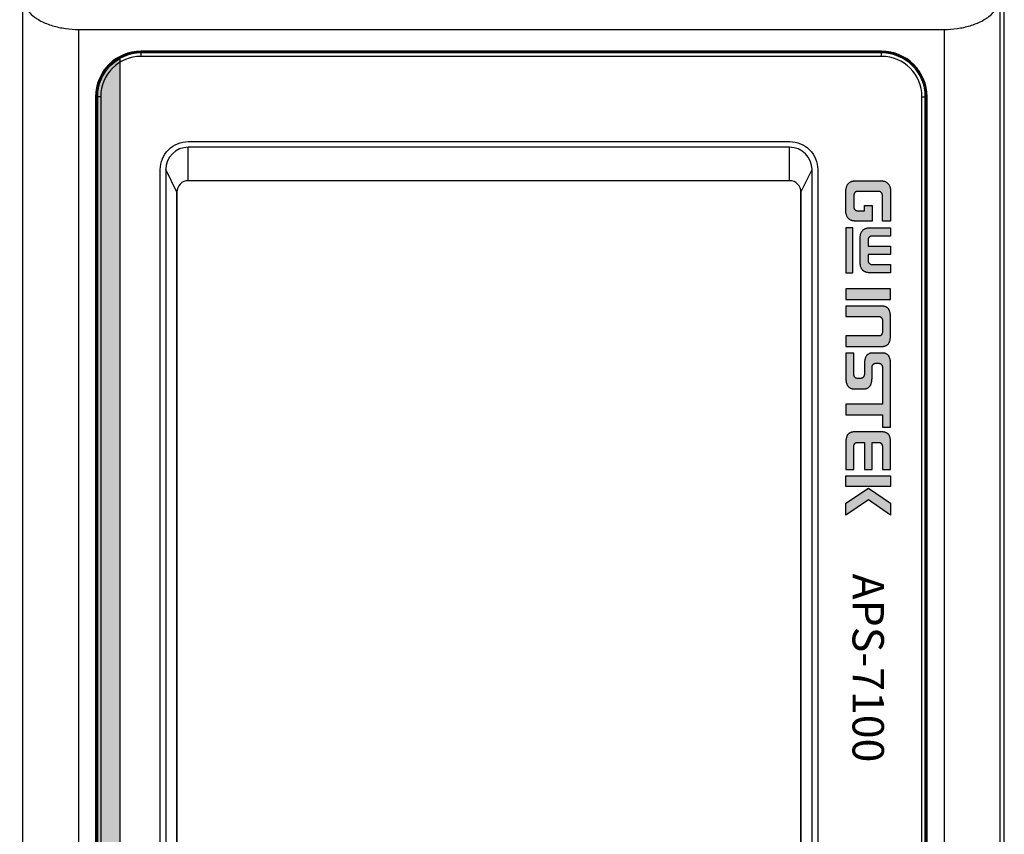
# Model space of a CAD drawing. Units: millimetres. Extents: x 0 to 828, y 0 to 570.
# Drawn here: x 156 to 200, y 342 to 378 of the extents above; entities that cross this region are included whole.
import ezdxf
from ezdxf.enums import TextEntityAlignment as Align

# ---------------------------------------------------------------- set-up
doc = ezdxf.new("R2010")
doc.units = ezdxf.units.MM
doc.layers.add('1寸法線', color=140, linetype='Continuous', lineweight=15)
doc.layers.add('TEXT', color=6, linetype='Continuous')
doc.styles.add('MODEL1', font='txt')
doc.styles.get("Standard").update_dxf_attribs({"font": 'romans.shx', "bigfont": 'bigfont.shx'})
doc.dimstyles.new('AM_JIS$0', dxfattribs={"dimtxt": 2.5, "dimasz": 2.5, "dimexe": 1, "dimexo": 1, "dimgap": 1, "dimtad": 3, "dimdsep": 46, "dimtxsty": 'STANDARD', "dimblk": 'OPEN', "dimcen": 0, "dimclrd": 256, "dimclre": 256, "dimclrt": 3, "dimadec": 0, "dimazin": 2, "dimtp": 0.2, "dimtm": 0.2, "dimtfac": 0.71, "dimtmove": 0, "dimatfit": 3, "dimldrblk": 'OPEN', "dimfxl": 1, "dimlwd": -1, "dimlwe": -1, "dimarcsym": 0})

# ---------------------------------------------------------------- blocks, each defined once
blk = doc.blocks.new('A$C2C1778FE')
for p, q in [((157.381, 15.941), (-270.381, 15.941)), ((12.286, 15.568), (-133.286, 15.568)), ((-130.5, -66.571), (-130.5, 10.571)), ((-130.5, 10.571), (9.5, 10.571)), ((-124.5, 9.059), (-124.5, 9)), ((3.5, 9.059), (-124.5, 9.059)), ((3.5, 9), (-124.5, 9)), ((-124.5, 8.6), (-124.5, 8.9)), ((3.5, 8.9), (-124.5, 8.9)), ((3.5, 8.6), (-124.5, 8.6)), ((-128.559, 5), (-128.559, -61)), ((-128.559, 5), (-128.5, 5)), ((-128.5, 5), (-128.5, -61)), ((-128.4, 5), (-128.4, -61)), ((-128.1, 5), (-128.4, 5)), ((-128.1, 5), (-128.1, -61)), ((-19, -1.2), (-118, -1.2)), ((-116, -2.184), (-118, -1.2)), ((-21, -2.184), (-116, -2.184)), ((-116, -2.2), (-116, -2.184)), ((-116, -2.2), (-21, -2.2)), ((-117, -3.2), (-120, -3.2)), ((-120, -3.2), (-120, -56.8)), ((-117.016, -3.2), (-117.016, -56.8)), ((-117, -56.8), (-120, -56.8)), ((-116, -57.816), (-118, -58.8)), ((-21, -57.8), (-116, -57.8)), ((-116, -57.8), (-116, -57.816)), ((-116, -57.816), (-21, -57.816)), ((-118, -58.8), (-19, -58.8)), ((-128.559, -61), (-128.5, -61)), ((-128.1, -61), (-128.4, -61)), ((-124.5, -64.6), (3.5, -64.6)), ((-124.5, -64.6), (-124.5, -64.9)), ((-124.5, -64.9), (3.5, -64.9)), ((-124.5, -65), (3.5, -65)), ((-124.5, -65), (-124.5, -65.059)), ((-124.5, -65.059), (3.5, -65.059)), ((-130.5, -66.571), (9.5, -66.571)), ((-133.286, -71.568), (12.286, -71.568))]:
    blk.add_line(p, q)
for centre, radius, start, end in [((-124.5, 5), 4.059, 90, 180), ((-124.5, 5), 4, 90, 180), ((-124.5, 5), 3.9, 90, 180), ((-124.5, 5), 3.6, 90, 180), ((-118, -3.2), 2, 90, 180), ((-116, -3.2), 1.016, 90, 180), ((-118, -56.8), 2, 180, 270), ((-116, -56.8), 1.016, 180, 270), ((-124.5, -61), 4.059, 180, 270), ((-124.5, -61), 4, 180, 270), ((-124.5, -61), 3.9, 180, 270), ((-124.5, -61), 3.6, 180, 270)]:
    blk.add_arc(centre, radius, start, end)
for points, knots in [([(-130.5, 10.571), (-130.5, 10.962), (-130.553, 11.748), (-130.794, 12.881), (-131.198, 13.911), (-131.752, 14.759), (-132.448, 15.367), (-133.013, 15.551), (-133.286, 15.568)], [0, 0, 0, 0, 1.174269, 2.354524, 3.461847, 4.474416, 5.366714, 6.187688, 6.187688, 6.187688, 6.187688]), ([(-133.286, -71.568), (-133.013, -71.551), (-132.448, -71.367), (-131.752, -70.759), (-131.198, -69.911), (-130.794, -68.881), (-130.553, -67.748), (-130.5, -66.962), (-130.5, -66.571)], [0, 0, 0, 0, 0.820974, 1.713272, 2.725841, 3.833164, 5.01342, 6.187688, 6.187688, 6.187688, 6.187688])]:
    blk.add_open_spline(points, degree=3, knots=knots)
blk = doc.blocks.new('_Open')
at = {"color": 0, "linetype": 'ByBlock', "lineweight": -2}
for p, q in [((-1, 0.167), (0, 0)), ((-1, -0.167), (0, 0)), ((0, 0), (-1, 0))]:
    blk.add_line(p, q, dxfattribs=at)
blk = doc.blocks.new('*D99')
at = {"layer": '1寸法線', "transparency": 16777216}
for p, q in [((155.655, 448.14), (116.073, 448.14)), ((117.073, 235.64), (117.073, 445.64)), ((155.655, 233.14), (116.073, 233.14))]:
    blk.add_line(p, q, dxfattribs=at)
at = {"layer": 'Defpoints', "color": 0, "transparency": 16777216}
for p in [(117.073, 448.14), (156.655, 448.14), (156.655, 233.14)]:
    blk.add_point(p, dxfattribs=at)
at = {"layer": '1寸法線', "transparency": 16777216, "xscale": 2.5, "yscale": 2.5, "zscale": 2.5}
for p, rotation in [((117.073, 448.14), 90), ((117.073, 233.14), 270)]:
    blk.add_blockref('_Open', p, dxfattribs=dict(at, rotation=rotation))
at = {"layer": '1寸法線', "color": 3, "transparency": 16777216, "insert": (114.823, 340.64), "char_height": 2.5, "attachment_point": 5, "rotation": 90}
blk.add_mtext('430', dxfattribs=at)

msp = doc.modelspace()

# ---------------------------------------------------------------- hatches: boundary and pattern name
at = {"layer": 'TEXT'}
h = msp.add_hatch(color=256, dxfattribs=at)
edge = h.paths.add_edge_path()
edge.add_arc((161.661, 310.64), 1.95, 180, 240.8446, ccw=False)
edge.add_line((159.711, 310.64), (159.711, 374.64))
edge.add_arc((161.661, 374.64), 1.95, 119.1554, 180, ccw=False)
edge.add_line((160.711, 376.343), (160.711, 308.937))
at = {"layer": 'TEXT', "ltscale": 0.5}
h = msp.add_hatch(color=256, dxfattribs=at)
h.paths.add_polyline_path([(193.963, 357.278), (193.061, 357.278), (193.061, 357.747), (195.061, 357.747), (195.061, 357.278)])
h.paths.add_polyline_path([(195.061, 356.525), (195.061, 355.992), (194.074, 356.67), (193.061, 355.993), (193.061, 356.525), (194.073, 357.202)])
h.paths.add_polyline_path([(195.061, 358.036), (195.061, 359.192), (195.061, 359.235), (195.059, 359.274), (195.056, 359.312), (195.052, 359.348), (195.049, 359.381), (195.043, 359.412), (195.037, 359.44), (195.029, 359.467), (195.021, 359.492), (195.012, 359.515), (195.003, 359.536), (194.993, 359.555), (194.981, 359.572), (194.969, 359.59), (194.957, 359.603), (194.943, 359.616), (194.929, 359.629), (194.915, 359.64), (194.898, 359.651), (194.882, 359.659), (194.864, 359.667), (194.844, 359.675), (194.824, 359.681), (194.803, 359.687), (194.78, 359.691), (194.756, 359.696), (194.732, 359.7), (194.707, 359.702), (194.68, 359.704), (194.652, 359.705), (194.623, 359.706), (194.593, 359.706), (193.529, 359.706), (193.499, 359.706), (193.47, 359.705), (193.441, 359.704), (193.415, 359.702), (193.39, 359.7), (193.366, 359.696), (193.342, 359.691), (193.319, 359.687), (193.297, 359.681), (193.278, 359.675), (193.258, 359.667), (193.24, 359.659), (193.225, 359.651), (193.208, 359.64), (193.192, 359.629), (193.179, 359.617), (193.165, 359.603), (193.152, 359.589), (193.141, 359.573), (193.13, 359.555), (193.12, 359.536), (193.109, 359.514), (193.101, 359.492), (193.093, 359.467), (193.086, 359.441), (193.079, 359.412), (193.074, 359.38), (193.069, 359.347), (193.065, 359.312), (193.063, 359.274), (193.062, 359.235), (193.061, 359.192), (193.061, 358.036), (193.418, 358.036), (193.418, 359.033), (193.419, 359.061), (193.421, 359.087), (193.424, 359.099), (193.426, 359.111), (193.43, 359.123), (193.433, 359.132), (193.437, 359.143), (193.443, 359.154), (193.448, 359.163), (193.454, 359.173), (193.462, 359.182), (193.468, 359.188), (193.473, 359.193), (193.481, 359.201), (193.5, 359.214), (193.517, 359.222), (193.533, 359.228), (193.553, 359.233), (193.571, 359.235), (193.588, 359.238), (193.606, 359.239), (193.624, 359.239), (193.889, 359.239), (193.889, 358.036), (194.232, 358.036), (194.232, 359.239), (194.488, 359.239), (194.506, 359.239), (194.524, 359.238), (194.541, 359.235), (194.559, 359.233), (194.579, 359.228), (194.595, 359.222), (194.612, 359.214), (194.631, 359.201), (194.636, 359.196), (194.645, 359.19), (194.653, 359.178), (194.658, 359.173), (194.664, 359.163), (194.669, 359.154), (194.675, 359.143), (194.679, 359.132), (194.682, 359.123), (194.686, 359.111), (194.688, 359.099), (194.691, 359.088), (194.694, 359.061), (194.694, 359.033), (194.694, 358.036)])
h.paths.add_polyline_path([(194.232, 362.134), (194.232, 362.581), (194.232, 362.597), (194.234, 362.616), (194.238, 362.632), (194.243, 362.648), (194.249, 362.662), (194.256, 362.676), (194.264, 362.691), (194.275, 362.705), (194.286, 362.716), (194.298, 362.727), (194.311, 362.737), (194.325, 362.745), (194.338, 362.751), (194.355, 362.758), (194.373, 362.761), (194.388, 362.762), (194.539, 362.762), (194.553, 362.761), (194.571, 362.758), (194.587, 362.752), (194.602, 362.745), (194.616, 362.736), (194.628, 362.727), (194.64, 362.716), (194.65, 362.705), (194.66, 362.692), (194.671, 362.676), (194.677, 362.661), (194.683, 362.648), (194.688, 362.632), (194.692, 362.616), (194.694, 362.597), (194.694, 362.581), (194.694, 360.943), (193.061, 360.943), (193.061, 360.471), (194.694, 360.471), (194.694, 359.911), (195.061, 359.911), (195.061, 362.706), (195.061, 362.75), (195.058, 362.794), (195.056, 362.817), (195.054, 362.839), (195.052, 362.862), (195.048, 362.885), (195.044, 362.907), (195.04, 362.93), (195.034, 362.951), (195.028, 362.972), (195.021, 362.992), (195.013, 363.013), (195.004, 363.034), (194.995, 363.053), (194.986, 363.07), (194.973, 363.087), (194.961, 363.105), (194.948, 363.119), (194.934, 363.135), (194.919, 363.148), (194.903, 363.16), (194.884, 363.172), (194.865, 363.183), (194.845, 363.192), (194.822, 363.2), (194.798, 363.207), (194.773, 363.212), (194.745, 363.217), (194.715, 363.22), (194.683, 363.22), (194.269, 363.22), (194.236, 363.22), (194.207, 363.217), (194.179, 363.212), (194.154, 363.207), (194.13, 363.2), (194.107, 363.192), (194.087, 363.183), (194.068, 363.172), (194.049, 363.16), (194.033, 363.148), (194.018, 363.135), (194.004, 363.119), (193.99, 363.105), (193.978, 363.087), (193.966, 363.07), (193.956, 363.052), (193.947, 363.034), (193.939, 363.014), (193.931, 362.992), (193.924, 362.972), (193.918, 362.951), (193.912, 362.93), (193.908, 362.907), (193.904, 362.885), (193.9, 362.862), (193.898, 362.838), (193.895, 362.817), (193.894, 362.795), (193.891, 362.75), (193.891, 362.706), (193.891, 362.27), (193.89, 362.253), (193.887, 362.237), (193.884, 362.219), (193.879, 362.204), (193.872, 362.188), (193.865, 362.174), (193.858, 362.161), (193.846, 362.145), (193.834, 362.133), (193.824, 362.124), (193.812, 362.113), (193.795, 362.104), (193.781, 362.098), (193.765, 362.092), (193.747, 362.089), (193.731, 362.087), (193.578, 362.087), (193.563, 362.089), (193.545, 362.092), (193.529, 362.098), (193.515, 362.104), (193.501, 362.112), (193.486, 362.122), (193.474, 362.134), (193.462, 362.146), (193.452, 362.161), (193.445, 362.173), (193.437, 362.186), (193.43, 362.203), (193.424, 362.219), (193.42, 362.237), (193.418, 362.254), (193.418, 362.271), (193.418, 363.22), (193.061, 363.22), (193.061, 362.134), (193.062, 362.091), (193.064, 362.046), (193.065, 362.024), (193.068, 362.001), (193.071, 361.978), (193.074, 361.955), (193.078, 361.933), (193.083, 361.911), (193.088, 361.89), (193.095, 361.867), (193.101, 361.846), (193.108, 361.827), (193.117, 361.807), (193.127, 361.788), (193.137, 361.77), (193.148, 361.753), (193.161, 361.736), (193.174, 361.721), (193.188, 361.706), (193.203, 361.693), (193.221, 361.679), (193.237, 361.668), (193.256, 361.658), (193.278, 361.649), (193.3, 361.64), (193.324, 361.633), (193.35, 361.627), (193.377, 361.624), (193.407, 361.621), (193.439, 361.62), (193.854, 361.62), (193.885, 361.621), (193.916, 361.624), (193.943, 361.627), (193.968, 361.633), (193.992, 361.64), (194.015, 361.649), (194.036, 361.658), (194.055, 361.668), (194.072, 361.679), (194.089, 361.693), (194.105, 361.706), (194.118, 361.721), (194.131, 361.736), (194.144, 361.753), (194.155, 361.77), (194.165, 361.788), (194.175, 361.807), (194.184, 361.827), (194.191, 361.847), (194.198, 361.867), (194.204, 361.89), (194.209, 361.911), (194.214, 361.933), (194.219, 361.956), (194.222, 361.979), (194.225, 362), (194.227, 362.023), (194.229, 362.046), (194.231, 362.091)])
h.paths.add_polyline_path([(193.061, 365.313), (193.061, 364.846), (194.532, 364.846), (194.546, 364.846), (194.563, 364.843), (194.576, 364.84), (194.59, 364.836), (194.607, 364.828), (194.619, 364.82), (194.631, 364.811), (194.644, 364.8), (194.655, 364.787), (194.666, 364.772), (194.674, 364.758), (194.682, 364.741), (194.687, 364.724), (194.692, 364.706), (194.694, 364.685), (194.694, 364.665), (194.694, 364.159), (194.694, 364.14), (194.692, 364.118), (194.687, 364.1), (194.682, 364.082), (194.674, 364.067), (194.666, 364.051), (194.654, 364.036), (194.644, 364.025), (194.631, 364.013), (194.619, 364.005), (194.607, 363.996), (194.59, 363.989), (194.576, 363.985), (194.563, 363.981), (194.546, 363.978), (194.532, 363.978), (193.061, 363.978), (193.061, 363.511), (194.624, 363.511), (194.648, 363.511), (194.672, 363.512), (194.694, 363.513), (194.716, 363.515), (194.739, 363.517), (194.759, 363.521), (194.779, 363.525), (194.8, 363.531), (194.819, 363.536), (194.836, 363.542), (194.855, 363.55), (194.871, 363.558), (194.888, 363.568), (194.904, 363.579), (194.918, 363.591), (194.933, 363.604), (194.947, 363.619), (194.96, 363.634), (194.973, 363.652), (194.985, 363.671), (194.996, 363.692), (195.006, 363.715), (195.016, 363.739), (195.025, 363.767), (195.033, 363.796), (195.04, 363.827), (195.046, 363.862), (195.051, 363.898), (195.055, 363.936), (195.059, 363.977), (195.061, 364.021), (195.061, 364.067), (195.061, 364.756), (195.061, 364.803), (195.059, 364.845), (195.055, 364.886), (195.051, 364.925), (195.046, 364.961), (195.04, 364.995), (195.033, 365.025), (195.025, 365.055), (195.016, 365.082), (195.006, 365.107), (194.996, 365.13), (194.985, 365.151), (194.973, 365.169), (194.96, 365.187), (194.947, 365.203), (194.932, 365.219), (194.918, 365.232), (194.904, 365.243), (194.888, 365.254), (194.871, 365.264), (194.855, 365.272), (194.836, 365.28), (194.818, 365.287), (194.799, 365.293), (194.779, 365.298), (194.759, 365.303), (194.738, 365.306), (194.716, 365.309), (194.694, 365.311), (194.672, 365.313), (194.648, 365.313), (194.624, 365.313)])
h.paths.add_polyline_path([(193.061, 366.075), (193.061, 365.607), (195.061, 365.607), (195.061, 366.075)])
h.paths.add_polyline_path([(193.061, 368.805), (193.061, 366.792), (193.371, 366.792), (193.371, 368.805)])
h.paths.add_polyline_path([(195.061, 368.805), (195.061, 368.433), (194.218, 368.433), (194.198, 368.432), (194.178, 368.428), (194.161, 368.423), (194.143, 368.416), (194.127, 368.405), (194.113, 368.394), (194.1, 368.381), (194.091, 368.368), (194.081, 368.354), (194.074, 368.336), (194.069, 368.323), (194.065, 368.31), (194.061, 368.294), (194.059, 368.278), (194.057, 368.263), (194.057, 368.248), (194.057, 367.984), (195.061, 367.984), (195.061, 367.613), (194.057, 367.613), (194.057, 367.349), (194.057, 367.334), (194.059, 367.319), (194.061, 367.303), (194.065, 367.288), (194.069, 367.273), (194.075, 367.258), (194.082, 367.243), (194.091, 367.229), (194.101, 367.216), (194.112, 367.203), (194.127, 367.192), (194.142, 367.182), (194.16, 367.173), (194.18, 367.167), (194.199, 367.165), (194.218, 367.164), (195.061, 367.164), (195.061, 366.792), (194.2, 366.792), (194.172, 366.792), (194.145, 366.793), (194.119, 366.794), (194.095, 366.796), (194.069, 366.799), (194.045, 366.802), (194.021, 366.806), (193.998, 366.81), (193.976, 366.817), (193.954, 366.823), (193.934, 366.83), (193.914, 366.838), (193.895, 366.847), (193.877, 366.857), (193.861, 366.868), (193.844, 366.881), (193.828, 366.894), (193.814, 366.908), (193.799, 366.925), (193.785, 366.942), (193.773, 366.96), (193.762, 366.98), (193.751, 367.002), (193.741, 367.026), (193.732, 367.052), (193.724, 367.08), (193.717, 367.109), (193.712, 367.141), (193.707, 367.175), (193.703, 367.212), (193.701, 367.249), (193.701, 367.29), (193.701, 368.306), (193.701, 368.347), (193.703, 368.385), (193.707, 368.421), (193.712, 368.455), (193.717, 368.488), (193.724, 368.517), (193.732, 368.545), (193.741, 368.571), (193.751, 368.594), (193.762, 368.617), (193.773, 368.636), (193.786, 368.655), (193.799, 368.673), (193.814, 368.689), (193.828, 368.703), (193.843, 368.716), (193.861, 368.728), (193.877, 368.74), (193.895, 368.749), (193.914, 368.758), (193.934, 368.766), (193.955, 368.774), (193.976, 368.78), (193.998, 368.786), (194.022, 368.791), (194.045, 368.795), (194.068, 368.798), (194.094, 368.8), (194.12, 368.802), (194.146, 368.804), (194.172, 368.805), (194.2, 368.805)])
h.paths.add_polyline_path([(195.061, 370.375), (195.061, 369.102), (194.694, 369.102), (194.694, 370.231), (194.694, 370.249), (194.692, 370.268), (194.688, 370.286), (194.683, 370.302), (194.678, 370.318), (194.671, 370.334), (194.662, 370.348), (194.652, 370.363), (194.641, 370.374), (194.63, 370.386), (194.616, 370.396), (194.603, 370.405), (194.585, 370.413), (194.571, 370.417), (194.554, 370.422), (194.536, 370.422), (193.576, 370.422), (193.558, 370.422), (193.539, 370.417), (193.525, 370.412), (193.51, 370.405), (193.495, 370.396), (193.483, 370.385), (193.471, 370.375), (193.46, 370.361), (193.45, 370.347), (193.442, 370.332), (193.435, 370.317), (193.429, 370.301), (193.424, 370.285), (193.42, 370.268), (193.418, 370.249), (193.418, 370.231), (193.418, 369.743), (193.418, 369.725), (193.42, 369.705), (193.424, 369.688), (193.429, 369.671), (193.436, 369.656), (193.442, 369.643), (193.451, 369.627), (193.462, 369.614), (193.472, 369.603), (193.485, 369.591), (193.497, 369.583), (193.512, 369.574), (193.529, 369.568), (193.543, 369.564), (193.558, 369.562), (193.574, 369.56), (193.889, 369.56), (193.889, 369.797), (194.232, 369.797), (194.232, 369.102), (193.475, 369.102), (193.454, 369.102), (193.432, 369.104), (193.41, 369.106), (193.39, 369.108), (193.37, 369.112), (193.35, 369.116), (193.331, 369.121), (193.313, 369.127), (193.295, 369.135), (193.276, 369.143), (193.26, 369.151), (193.243, 369.162), (193.227, 369.172), (193.212, 369.183), (193.198, 369.196), (193.183, 369.21), (193.17, 369.225), (193.157, 369.24), (193.145, 369.257), (193.134, 369.276), (193.123, 369.295), (193.113, 369.316), (193.103, 369.338), (193.095, 369.362), (193.087, 369.387), (193.081, 369.414), (193.075, 369.442), (193.07, 369.472), (193.066, 369.503), (193.064, 369.537), (193.062, 369.571), (193.061, 369.608), (193.061, 370.375), (193.062, 370.412), (193.064, 370.448), (193.066, 370.481), (193.07, 370.513), (193.075, 370.543), (193.081, 370.572), (193.087, 370.599), (193.095, 370.625), (193.103, 370.649), (193.113, 370.672), (193.123, 370.693), (193.134, 370.713), (193.145, 370.732), (193.157, 370.749), (193.17, 370.765), (193.183, 370.78), (193.198, 370.794), (193.212, 370.807), (193.228, 370.819), (193.244, 370.83), (193.26, 370.84), (193.277, 370.848), (193.295, 370.857), (193.313, 370.864), (193.331, 370.87), (193.35, 370.875), (193.37, 370.879), (193.391, 370.883), (193.411, 370.886), (193.431, 370.888), (193.454, 370.889), (193.476, 370.89), (194.646, 370.89), (194.668, 370.889), (194.691, 370.888), (194.712, 370.886), (194.732, 370.884), (194.752, 370.88), (194.772, 370.875), (194.791, 370.87), (194.81, 370.864), (194.827, 370.857), (194.845, 370.848), (194.862, 370.84), (194.879, 370.829), (194.894, 370.819), (194.91, 370.807), (194.924, 370.795), (194.938, 370.781), (194.952, 370.766), (194.964, 370.75), (194.977, 370.732), (194.989, 370.713), (194.999, 370.695), (195.009, 370.672), (195.019, 370.649), (195.027, 370.625), (195.034, 370.6), (195.042, 370.572), (195.047, 370.545), (195.052, 370.513), (195.056, 370.481), (195.059, 370.448), (195.061, 370.413)])

# ---------------------------------------------------------------- linework, layer by layer
at = {"layer": 'TEXT'}
for points in [[(160.711, 308.937, -0.271903), (159.711, 310.64), (159.711, 374.64, -0.271903), (160.711, 376.343)], [(173.64, 320.64, -0.604708), (172.482, 320.64), (167.64, 320.64, -0.604708), (166.482, 320.64), (163.761, 320.64, -0.414214), (162.511, 321.89), (162.511, 371.39, -0.414214), (163.761, 372.64), (190.561, 372.64, -0.414214), (191.811, 371.39), (191.811, 321.89, -0.414214), (190.561, 320.64), (185.64, 320.64, -0.604708), (184.482, 320.64), (179.64, 320.64, -0.604708), (178.482, 320.64)]]:
    msp.add_lwpolyline(points, format="xyb", close=True, dxfattribs=at)
for points in [[(195.061, 370.375), (195.061, 369.102), (194.694, 369.102), (194.694, 370.231), (194.694, 370.249), (194.692, 370.268), (194.688, 370.286), (194.683, 370.302), (194.678, 370.318), (194.671, 370.334), (194.662, 370.348), (194.652, 370.363), (194.641, 370.374), (194.63, 370.386), (194.616, 370.396), (194.603, 370.405), (194.585, 370.413), (194.571, 370.417), (194.554, 370.422), (194.536, 370.422), (193.576, 370.422), (193.558, 370.422), (193.539, 370.417), (193.525, 370.412), (193.51, 370.405), (193.495, 370.396), (193.483, 370.385), (193.471, 370.375), (193.46, 370.361), (193.45, 370.347), (193.442, 370.332), (193.435, 370.317), (193.429, 370.301), (193.424, 370.285), (193.42, 370.268), (193.418, 370.249), (193.418, 370.231), (193.418, 369.743), (193.418, 369.725), (193.42, 369.705), (193.424, 369.688), (193.429, 369.671), (193.436, 369.656), (193.442, 369.643), (193.451, 369.627), (193.462, 369.614), (193.472, 369.603), (193.485, 369.591), (193.497, 369.583), (193.512, 369.574), (193.529, 369.568), (193.543, 369.564), (193.558, 369.562), (193.574, 369.56), (193.889, 369.56), (193.889, 369.797), (194.232, 369.797), (194.232, 369.102), (193.475, 369.102), (193.454, 369.102), (193.432, 369.104), (193.41, 369.106), (193.39, 369.108), (193.37, 369.112), (193.35, 369.116), (193.331, 369.121), (193.313, 369.127), (193.295, 369.135), (193.276, 369.143), (193.26, 369.151), (193.243, 369.162), (193.227, 369.172), (193.212, 369.183), (193.198, 369.196), (193.183, 369.21), (193.17, 369.225), (193.157, 369.24), (193.145, 369.257), (193.134, 369.276), (193.123, 369.295), (193.113, 369.316), (193.103, 369.338), (193.095, 369.362), (193.087, 369.387), (193.081, 369.414), (193.075, 369.442), (193.07, 369.472), (193.066, 369.503), (193.064, 369.537), (193.062, 369.571), (193.061, 369.608), (193.061, 370.375), (193.062, 370.412), (193.064, 370.448), (193.066, 370.481), (193.07, 370.513), (193.075, 370.543), (193.081, 370.572), (193.087, 370.599), (193.095, 370.625), (193.103, 370.649), (193.113, 370.672), (193.123, 370.693), (193.134, 370.713), (193.145, 370.732), (193.157, 370.749), (193.17, 370.765), (193.183, 370.78), (193.198, 370.794), (193.212, 370.807), (193.228, 370.819), (193.244, 370.83), (193.26, 370.84), (193.277, 370.848), (193.295, 370.857), (193.313, 370.864), (193.331, 370.87), (193.35, 370.875), (193.37, 370.879), (193.391, 370.883), (193.411, 370.886), (193.431, 370.888), (193.454, 370.889), (193.476, 370.89), (194.646, 370.89), (194.668, 370.889), (194.691, 370.888), (194.712, 370.886), (194.732, 370.884), (194.752, 370.88), (194.772, 370.875), (194.791, 370.87), (194.81, 370.864), (194.827, 370.857), (194.845, 370.848), (194.862, 370.84), (194.879, 370.829), (194.894, 370.819), (194.91, 370.807), (194.924, 370.795), (194.938, 370.781), (194.952, 370.766), (194.964, 370.75), (194.977, 370.732), (194.989, 370.713), (194.999, 370.695), (195.009, 370.672), (195.019, 370.649), (195.027, 370.625), (195.034, 370.6), (195.042, 370.572), (195.047, 370.545), (195.052, 370.513), (195.056, 370.481), (195.059, 370.448), (195.061, 370.413)], [(193.061, 368.805), (193.061, 366.792), (193.371, 366.792), (193.371, 368.805)], [(195.061, 368.805), (195.061, 368.433), (194.218, 368.433), (194.198, 368.432), (194.178, 368.428), (194.161, 368.423), (194.143, 368.416), (194.127, 368.405), (194.113, 368.394), (194.1, 368.381), (194.091, 368.368), (194.081, 368.354), (194.074, 368.336), (194.069, 368.323), (194.065, 368.31), (194.061, 368.294), (194.059, 368.278), (194.057, 368.263), (194.057, 368.248), (194.057, 367.984), (195.061, 367.984), (195.061, 367.613), (194.057, 367.613), (194.057, 367.349), (194.057, 367.334), (194.059, 367.319), (194.061, 367.303), (194.065, 367.288), (194.069, 367.273), (194.075, 367.258), (194.082, 367.243), (194.091, 367.229), (194.101, 367.216), (194.112, 367.203), (194.127, 367.192), (194.142, 367.182), (194.16, 367.173), (194.18, 367.167), (194.199, 367.165), (194.218, 367.164), (195.061, 367.164), (195.061, 366.792), (194.2, 366.792), (194.172, 366.792), (194.145, 366.793), (194.119, 366.794), (194.095, 366.796), (194.069, 366.799), (194.045, 366.802), (194.021, 366.806), (193.998, 366.81), (193.976, 366.817), (193.954, 366.823), (193.934, 366.83), (193.914, 366.838), (193.895, 366.847), (193.877, 366.857), (193.861, 366.868), (193.844, 366.881), (193.828, 366.894), (193.814, 366.908), (193.799, 366.925), (193.785, 366.942), (193.773, 366.96), (193.762, 366.98), (193.751, 367.002), (193.741, 367.026), (193.732, 367.052), (193.724, 367.08), (193.717, 367.109), (193.712, 367.141), (193.707, 367.175), (193.703, 367.212), (193.701, 367.249), (193.701, 367.29), (193.701, 368.306), (193.701, 368.347), (193.703, 368.385), (193.707, 368.421), (193.712, 368.455), (193.717, 368.488), (193.724, 368.517), (193.732, 368.545), (193.741, 368.571), (193.751, 368.594), (193.762, 368.617), (193.773, 368.636), (193.786, 368.655), (193.799, 368.673), (193.814, 368.689), (193.828, 368.703), (193.843, 368.716), (193.861, 368.728), (193.877, 368.74), (193.895, 368.749), (193.914, 368.758), (193.934, 368.766), (193.955, 368.774), (193.976, 368.78), (193.998, 368.786), (194.022, 368.791), (194.045, 368.795), (194.068, 368.798), (194.094, 368.8), (194.12, 368.802), (194.146, 368.804), (194.172, 368.805), (194.2, 368.805)], [(193.061, 366.075), (193.061, 365.607), (195.061, 365.607), (195.061, 366.075)], [(193.061, 365.313), (193.061, 364.846), (194.532, 364.846), (194.546, 364.846), (194.563, 364.843), (194.576, 364.84), (194.59, 364.836), (194.607, 364.828), (194.619, 364.82), (194.631, 364.811), (194.644, 364.8), (194.655, 364.787), (194.666, 364.772), (194.674, 364.758), (194.682, 364.741), (194.687, 364.724), (194.692, 364.706), (194.694, 364.685), (194.694, 364.665), (194.694, 364.159), (194.694, 364.14), (194.692, 364.118), (194.687, 364.1), (194.682, 364.082), (194.674, 364.067), (194.666, 364.051), (194.654, 364.036), (194.644, 364.025), (194.631, 364.013), (194.619, 364.005), (194.607, 363.996), (194.59, 363.989), (194.576, 363.985), (194.563, 363.981), (194.546, 363.978), (194.532, 363.978), (193.061, 363.978), (193.061, 363.511), (194.624, 363.511), (194.648, 363.511), (194.672, 363.512), (194.694, 363.513), (194.716, 363.515), (194.739, 363.517), (194.759, 363.521), (194.779, 363.525), (194.8, 363.531), (194.819, 363.536), (194.836, 363.542), (194.855, 363.55), (194.871, 363.558), (194.888, 363.568), (194.904, 363.579), (194.918, 363.591), (194.933, 363.604), (194.947, 363.619), (194.96, 363.634), (194.973, 363.652), (194.985, 363.671), (194.996, 363.692), (195.006, 363.715), (195.016, 363.739), (195.025, 363.767), (195.033, 363.796), (195.04, 363.827), (195.046, 363.862), (195.051, 363.898), (195.055, 363.936), (195.059, 363.977), (195.061, 364.021), (195.061, 364.067), (195.061, 364.756), (195.061, 364.803), (195.059, 364.845), (195.055, 364.886), (195.051, 364.925), (195.046, 364.961), (195.04, 364.995), (195.033, 365.025), (195.025, 365.055), (195.016, 365.082), (195.006, 365.107), (194.996, 365.13), (194.985, 365.151), (194.973, 365.169), (194.96, 365.187), (194.947, 365.203), (194.932, 365.219), (194.918, 365.232), (194.904, 365.243), (194.888, 365.254), (194.871, 365.264), (194.855, 365.272), (194.836, 365.28), (194.818, 365.287), (194.799, 365.293), (194.779, 365.298), (194.759, 365.303), (194.738, 365.306), (194.716, 365.309), (194.694, 365.311), (194.672, 365.313), (194.648, 365.313), (194.624, 365.313)], [(194.232, 362.134), (194.232, 362.581), (194.232, 362.597), (194.234, 362.616), (194.238, 362.632), (194.243, 362.648), (194.249, 362.662), (194.256, 362.676), (194.264, 362.691), (194.275, 362.705), (194.286, 362.716), (194.298, 362.727), (194.311, 362.737), (194.325, 362.745), (194.338, 362.751), (194.355, 362.758), (194.373, 362.761), (194.388, 362.762), (194.539, 362.762), (194.553, 362.761), (194.571, 362.758), (194.587, 362.752), (194.602, 362.745), (194.616, 362.736), (194.628, 362.727), (194.64, 362.716), (194.65, 362.705), (194.66, 362.692), (194.671, 362.676), (194.677, 362.661), (194.683, 362.648), (194.688, 362.632), (194.692, 362.616), (194.694, 362.597), (194.694, 362.581), (194.694, 360.943), (193.061, 360.943), (193.061, 360.471), (194.694, 360.471), (194.694, 359.911), (195.061, 359.911), (195.061, 362.706), (195.061, 362.75), (195.058, 362.794), (195.056, 362.817), (195.054, 362.839), (195.052, 362.862), (195.048, 362.885), (195.044, 362.907), (195.04, 362.93), (195.034, 362.951), (195.028, 362.972), (195.021, 362.992), (195.013, 363.013), (195.004, 363.034), (194.995, 363.053), (194.986, 363.07), (194.973, 363.087), (194.961, 363.105), (194.948, 363.119), (194.934, 363.135), (194.919, 363.148), (194.903, 363.16), (194.884, 363.172), (194.865, 363.183), (194.845, 363.192), (194.822, 363.2), (194.798, 363.207), (194.773, 363.212), (194.745, 363.217), (194.715, 363.22), (194.683, 363.22), (194.269, 363.22), (194.236, 363.22), (194.207, 363.217), (194.179, 363.212), (194.154, 363.207), (194.13, 363.2), (194.107, 363.192), (194.087, 363.183), (194.068, 363.172), (194.049, 363.16), (194.033, 363.148), (194.018, 363.135), (194.004, 363.119), (193.99, 363.105), (193.978, 363.087), (193.966, 363.07), (193.956, 363.052), (193.947, 363.034), (193.939, 363.014), (193.931, 362.992), (193.924, 362.972), (193.918, 362.951), (193.912, 362.93), (193.908, 362.907), (193.904, 362.885), (193.9, 362.862), (193.898, 362.838), (193.895, 362.817), (193.894, 362.795), (193.891, 362.75), (193.891, 362.706), (193.891, 362.27), (193.89, 362.253), (193.887, 362.237), (193.884, 362.219), (193.879, 362.204), (193.872, 362.188), (193.865, 362.174), (193.858, 362.161), (193.846, 362.145), (193.834, 362.133), (193.824, 362.124), (193.812, 362.113), (193.795, 362.104), (193.781, 362.098), (193.765, 362.092), (193.747, 362.089), (193.731, 362.087), (193.578, 362.087), (193.563, 362.089), (193.545, 362.092), (193.529, 362.098), (193.515, 362.104), (193.501, 362.112), (193.486, 362.122), (193.474, 362.134), (193.462, 362.146), (193.452, 362.161), (193.445, 362.173), (193.437, 362.186), (193.43, 362.203), (193.424, 362.219), (193.42, 362.237), (193.418, 362.254), (193.418, 362.271), (193.418, 363.22), (193.061, 363.22), (193.061, 362.134), (193.062, 362.091), (193.064, 362.046), (193.065, 362.024), (193.068, 362.001), (193.071, 361.978), (193.074, 361.955), (193.078, 361.933), (193.083, 361.911), (193.088, 361.89), (193.095, 361.867), (193.101, 361.846), (193.108, 361.827), (193.117, 361.807), (193.127, 361.788), (193.137, 361.77), (193.148, 361.753), (193.161, 361.736), (193.174, 361.721), (193.188, 361.706), (193.203, 361.693), (193.221, 361.679), (193.237, 361.668), (193.256, 361.658), (193.278, 361.649), (193.3, 361.64), (193.324, 361.633), (193.35, 361.627), (193.377, 361.624), (193.407, 361.621), (193.439, 361.62), (193.854, 361.62), (193.885, 361.621), (193.916, 361.624), (193.943, 361.627), (193.968, 361.633), (193.992, 361.64), (194.015, 361.649), (194.036, 361.658), (194.055, 361.668), (194.072, 361.679), (194.089, 361.693), (194.105, 361.706), (194.118, 361.721), (194.131, 361.736), (194.144, 361.753), (194.155, 361.77), (194.165, 361.788), (194.175, 361.807), (194.184, 361.827), (194.191, 361.847), (194.198, 361.867), (194.204, 361.89), (194.209, 361.911), (194.214, 361.933), (194.219, 361.956), (194.222, 361.979), (194.225, 362), (194.227, 362.023), (194.229, 362.046), (194.231, 362.091)], [(195.061, 358.036), (195.061, 359.192), (195.061, 359.235), (195.059, 359.274), (195.056, 359.312), (195.052, 359.348), (195.049, 359.381), (195.043, 359.412), (195.037, 359.44), (195.029, 359.467), (195.021, 359.492), (195.012, 359.515), (195.003, 359.536), (194.993, 359.555), (194.981, 359.572), (194.969, 359.59), (194.957, 359.603), (194.943, 359.616), (194.929, 359.629), (194.915, 359.64), (194.898, 359.651), (194.882, 359.659), (194.864, 359.667), (194.844, 359.675), (194.824, 359.681), (194.803, 359.687), (194.78, 359.691), (194.756, 359.696), (194.732, 359.7), (194.707, 359.702), (194.68, 359.704), (194.652, 359.705), (194.623, 359.706), (194.593, 359.706), (193.529, 359.706), (193.499, 359.706), (193.47, 359.705), (193.441, 359.704), (193.415, 359.702), (193.39, 359.7), (193.366, 359.696), (193.342, 359.691), (193.319, 359.687), (193.297, 359.681), (193.278, 359.675), (193.258, 359.667), (193.24, 359.659), (193.225, 359.651), (193.208, 359.64), (193.192, 359.629), (193.179, 359.617), (193.165, 359.603), (193.152, 359.589), (193.141, 359.573), (193.13, 359.555), (193.12, 359.536), (193.109, 359.514), (193.101, 359.492), (193.093, 359.467), (193.086, 359.441), (193.079, 359.412), (193.074, 359.38), (193.069, 359.347), (193.065, 359.312), (193.063, 359.274), (193.062, 359.235), (193.061, 359.192), (193.061, 358.036), (193.418, 358.036), (193.418, 359.033), (193.419, 359.061), (193.421, 359.087), (193.424, 359.099), (193.426, 359.111), (193.43, 359.123), (193.433, 359.132), (193.437, 359.143), (193.443, 359.154), (193.448, 359.163), (193.454, 359.173), (193.462, 359.182), (193.468, 359.188), (193.473, 359.193), (193.481, 359.201), (193.5, 359.214), (193.517, 359.222), (193.533, 359.228), (193.553, 359.233), (193.571, 359.235), (193.588, 359.238), (193.606, 359.239), (193.624, 359.239), (193.889, 359.239), (193.889, 358.036), (194.232, 358.036), (194.232, 359.239), (194.488, 359.239), (194.506, 359.239), (194.524, 359.238), (194.541, 359.235), (194.559, 359.233), (194.579, 359.228), (194.595, 359.222), (194.612, 359.214), (194.631, 359.201), (194.636, 359.196), (194.645, 359.19), (194.653, 359.178), (194.658, 359.173), (194.664, 359.163), (194.669, 359.154), (194.675, 359.143), (194.679, 359.132), (194.682, 359.123), (194.686, 359.111), (194.688, 359.099), (194.691, 359.088), (194.694, 359.061), (194.694, 359.033), (194.694, 358.036)], [(195.061, 356.525), (195.061, 355.992), (194.074, 356.67), (193.061, 355.993), (193.061, 356.525), (194.073, 357.202)]]:
    msp.add_lwpolyline(points, close=True, dxfattribs=at)
at = {"layer": 'TEXT', "ltscale": 0.5}
msp.add_lwpolyline([(193.963, 357.278), (193.061, 357.278), (193.061, 357.747), (195.061, 357.747), (195.061, 357.278)], close=True, dxfattribs=at)

# ---------------------------------------------------------------- block references
at = {"xscale": 0.5, "yscale": 0.5, "zscale": 0.5, "rotation": 270}
msp.add_blockref('A$C2C1778FE', (192.156, 312.39), dxfattribs=at)

# ---------------------------------------------------------------- texts
at = {"layer": 'TEXT', "style": 'MODEL1'}
msp.add_text('APS-7100', height=1.4, rotation=270, dxfattribs=at).set_placement((194.061, 353.39), align=Align.MIDDLE_LEFT)

# ---------------------------------------------------------------- dimensions: what is measured, and where the dimension line sits
at = {"layer": '1寸法線'}
dim = msp.add_linear_dim(base=(117.073, 448.14), p1=(156.655, 233.14), p2=(156.655, 448.14), angle=90, dimstyle='AM_JIS$0', override={"dimdec": 1, "dimlfac": 2}, dxfattribs=at)
dim.commit()
dim.dimension.update_dxf_attribs({"geometry": '*D99', "text_midpoint": (114.823, 340.64)})

doc.saveas('drawing.dxf')
